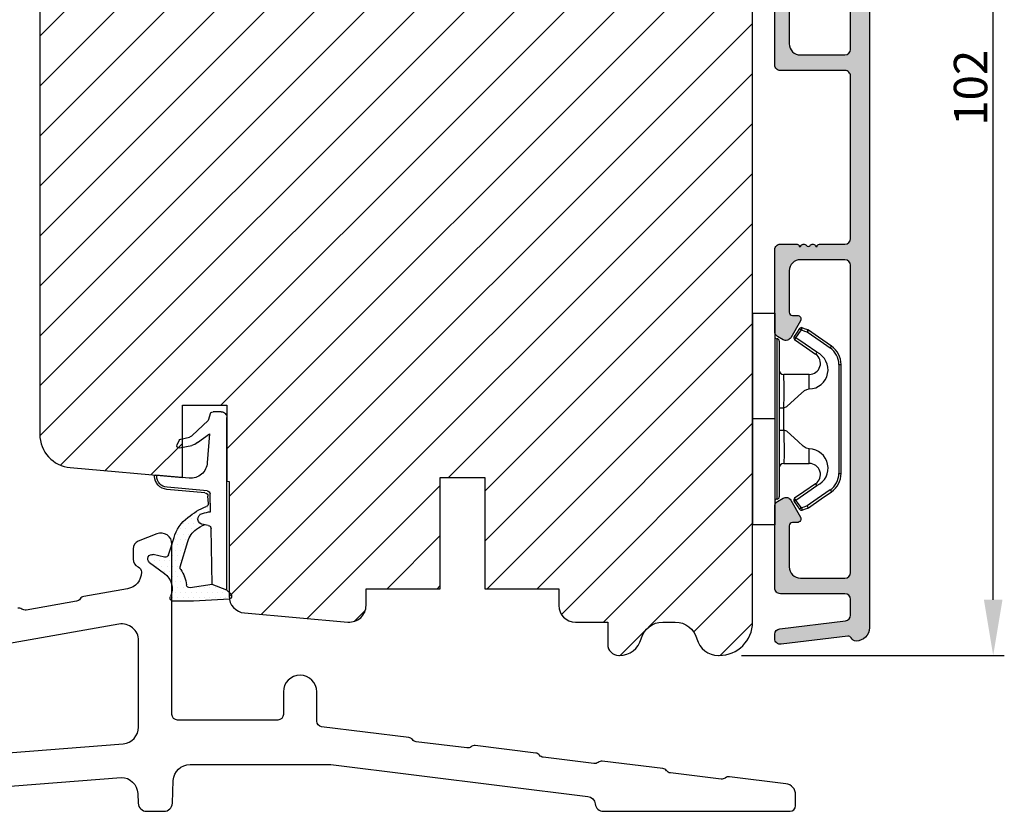
# Model space of a CAD drawing. Units: millimetres. Extents: x 63 to 1453, y -1002 to -144.
# Drawn here: x 542 to 630, y -904 to -832 of the extents above; entities that cross this region are included whole.
import ezdxf

# ---------------------------------------------------------------- set-up
doc = ezdxf.new("R2010")
doc.units = ezdxf.units.MM
doc.layers.get('0').update_dxf_attribs({"lineweight": 0})
doc.layers.get('DEFPOINTS').update_dxf_attribs({"lineweight": 0})
for name, color, linetype, lineweight in [('05 SASH', 40, 'Continuous', 25), ('06 SASH HATCH', 40, 'Continuous', 0), ('09 ALUMINIUM', 55, 'Continuous', 25), ('13 GASKET', 254, 'Continuous', 25), ('14 GASKET HATCH', 254, 'Continuous', 0), ('15 CLIPS', 22, 'Continuous', 25), ('22 GLASKLODS', 22, 'Continuous', 25), ('HATCH_TĘTNINGS.', 253, 'Continuous', 0)]:
    doc.layers.add(name, color=color, linetype=linetype, lineweight=lineweight)
doc.styles.add('M1x1', font='arial.ttf', dxfattribs={"height": 3})
doc.dimstyles.new('M1x1', dxfattribs={"dimscale": 0, "dimtxt": 3, "dimasz": 5, "dimexe": 1, "dimexo": 2, "dimgap": 0.5, "dimtad": 1, "dimdec": 0, "dimdsep": 46, "dimtxsty": 'M1x1', "dimcen": -1, "dimclrd": 256, "dimclre": 256, "dimclrt": 256, "dimazin": 2, "dimtfac": 1, "dimtdec": 0, "dimtmove": 0, "dimatfit": 3, "dimfxl": 1, "dimtolj": 1, "dimarcsym": 0})

# ---------------------------------------------------------------- blocks, each defined once
blk = doc.blocks.new('A$C3DED3EB6')
at = {"layer": '14 GASKET HATCH'}
h = blk.add_hatch(dxfattribs=at)
h.set_pattern_fill('DOTS', color=256, scale=0.3, style=0)
h.set_pattern_definition([(0, (0, 0), (0.238125, 0.47625), [0, -0.47625])])
h.paths.add_polyline_path([(2.948936325798528, 14.16846693998471, 0.1233562354167789), (3.462178012545062, 15.53323871688144, -0.4239225800832188), (3.804242937811296, 15.79579674342085), (5.772369414261966, 15.50384625492632), (7.098141160953276, 16.01004763302973), (7.428843106313593, 16.3086568259786, 0.5597157698746498), (7.335171942488898, 16.81144107244069), (4.09572431857498, 17.00833822118847, 0.0002130593468304109), (4.092672920077348, 17.00833952144649), (2.299931126161084, 17.00833952144649, 0.5464558960854429), (2.027200924058896, 16.58336657692928, -0.3539851446939941), (1.496402880765118, 14.51120763727593), (0.1611845139370871, 13.51792970499309, 0.816254782021822), (0.4935715264653027, 12.80810857551728), (1.49294220499695, 13.04874910257644, -0.4060012705921573), (1.852746290838354, 12.83548836869574), (2.349653054051487, 11.30021085488008, 0.171791316987674), (3.601842131521952, 9.488127066826289, 0.08868838781472055), (5.241247101306628, 8.51436845434437, -0.3365334673739491), (5.434699850606926, 8.207500155993651), (5.397650425405345, 7.562150165756123, -0.3846007092480884), (5.12410285637668, 7.267504095791452), (1.710883924876585, 6.965704004792455, 0.3870274350668444), (0.5984038476602236, 5.793987987916841, 0.4454802709434807), (0.7068353780697407, 5.692253650880559), (0.7981411609533211, 5.699999839959242), (0.7981411609533211, 5.768880636557924, -0.3934789996797767), (1.726894110965418, 6.766339336388683), (5.321575487777864, 7.084184510813998, 0.3786717659810215), (5.594972098131752, 7.372622299806474), (5.641001670823357, 8.9658250684939, -0.04679589384660147), (4.906248048403036, 9.129273275389526, -0.9099370407024293), (4.99993112616113, 10.12041834656685), (5.087619709753547, 10.13652441294097, -0.05794885857717027), (4.363375262902952, 10.54172437595779, -0.1717913169876739), (3.604472791708702, 11.63995697477824), (2.911863623460575, 13.90052560735183, -0.2382014048105942)])
at = {"layer": '13 GASKET'}
for p, q in [((4.092672920077348, 17.00833952144649), (2.299931126161084, 17.00833952144649)), ((7.335171942488898, 16.81144107244069), (4.09572431857498, 17.00833822118847)), ((7.098141160953276, 16.01004763302973), (5.772369414261959, 15.50384625492632)), ((7.098141160953276, 16.01004763302973), (7.428843106313593, 16.3086568259786)), ((7.098141160953276, 16.01004763302973), (7.098141160953332, 0.49999983995923)), ((5.772369414261959, 15.50384625492632), (3.804242937811296, 15.79579674342085)), ((5.772369414261959, 15.50384625492632), (5.676169262962333, 10.48762552533478)), ((0.1611845139370871, 13.51792970499309), (1.496402880765118, 14.51120763727593)), ((2.90608319488382, 13.91939202743762), (3.604472791708702, 11.63995697477824)), ((1.49294220499695, 13.04874910257644), (0.4935715264653027, 12.80810857551728)), ((1.852746290838354, 12.83548836869574), (2.349653054051487, 11.30021085488008)), ((5.430444792264211, 10.19949228523885), (4.99993112616113, 10.12041834656685)), ((4.999931126161073, 10.12041834656685), (4.999931126161073, 10.12041834656685)), ((5.641001670823357, 8.9658250684939), (5.595072217577979, 7.376087693239441)), ((5.435711744976288, 8.2251259630834), (5.397650425405345, 7.562150165756123)), ((5.12410285637668, 7.267504095791452), (1.709278646301016, 6.965562064521436)), ((5.321575487777864, 7.084184510813998), (1.726894110965418, 6.766339336388683)), ((3.717986449939019, 5.947713325071362), (0.7068353780697407, 5.692253650880559)), ((0.7981411609533211, 5.768880636557924), (0.7981411609533211, 5.699999839959219)), ((5.536640084234307, 1.975276746650678), (5.340774354185385, 4.562737022604864)), ((2.6210456879611, 2.957306085288849), (2.821045687961089, 2.557306085288843)), ((2.840148584136273, 3.242663469674568), (3.958461729907981, 3.013095602064567)), ((4.450525210158901, 2.754314901758505), (5.536640084234307, 1.975276746650678)), ((2.953871257453045, 2.452124837481904), (3.735590612231022, 2.267122489519181)), ((5.417032402259679, 0.7626071033726589), (3.986089886915863, 2.121591673585357)), ((5.63547147074172, 0.09538237915907644), (5.417032402259679, 0.7626071033726589)), ((6.598141160953332, -1.600407699697826e-07), (5.854860838614684, -1.600407699697826e-07))]:
    blk.add_line(p, q, dxfattribs=at)
for centre, radius, start, end in [((2.299931126161084, 16.70833952144648), 0.3, 90, 204.6186343457638), ((4.092672920077348, 13.42788299774188), 3.580456523704592, 89.95117039530214, 90), ((7.227790357431161, 16.53131753685241), 0.3, 312.0806368654311, 69.02634671876179), ((0.4817297788131896, 15.8751865579984), 1.7, 306.6458075218945, 24.61863434576373), ((0.4817297788131896, 15.8751865579984), 3, 325.3259894354836, 353.4550527452148), ((3.760222835918228, 15.49904393276975), 0.3, 81.5623147329421, 173.4550527452147), ((3.195656980497063, 13.99779497818335), 0.3, 145.3259894354836, 195.1497759798413), ((0.3999311261611069, 13.19699348835252), 0.4, 126.6458075218946, 283.5386357810528), ((1.563172505225168, 12.75708541795001), 0.3, 15.14977597984291, 103.5386357810528), ((5.534964695796759, 12.16264331308309), 2, 195.1497759798429, 234.1408470553259), ((5.534964695796759, 12.16264331308309), 3.3, 195.1497759798429, 234.1408470553259), ((6.467720210844675, 13.45313043732662), 3.592290761353148, 234.1408470553259, 247.406910967737), ((4.999931126161073, 9.62041834656685), 0.5, 89.99999999999349, 259.2008842112485), ((5.376249336165699, 10.49455643510845), 0.3, 280.4077113124914, 358.6761759562514), ((7.14484191384463, 13.58614905581413), 5.417253148946114, 229.1545069856906, 249.4273463858496), ((6.144910059580923, 12.96426364068054), 4.03006633689945, 252.1000828832487, 262.8170934079719), ((5.135828648806864, 8.233500247043253), 0.3, 358.4004217958814, 69.42734638584962), ((5.097679659380162, 7.566338187990596), 0.3, 275.0530065277401, 359.200120689523), ((5.295152290781346, 7.383018603013142), 0.3, 275.0530065277401, 358.6761759562514), ((1.798141160953321, 5.768880636557924), 1.2, 94.08561677997454, 178.8011247955473), ((1.798141160953321, 5.768880636557924), 1, 94.08561677997454, 180), ((0.6983819571012759, 5.791895708636957), 0.1, 178.8011247955473, 274.849240648168), ((3.844787764465934, 4.453082458725333), 1.5, 4.192235401705569, 94.84924064816796), ((2.799931126161084, 3.046748804388841), 0.1999999999999993, 78.39945201840169, 206.5650511770649), ((3.757374440032095, 2.033522275635988), 1, 46.11995994685694, 78.39945201840169), ((2.999931126161073, 2.646748804388835), 0.1999999999999993, 206.5650511770649, 256.6853040128094), ((3.620440940460924, 1.780562572251796), 0.5, 43.00468837376319, 76.68530401280935), ((5.854860838614684, 0.2999998399592414), 0.3, 223.0046883737632, 270), ((6.598141160953332, 0.49999983995923), 0.5, 270, 0)]:
    blk.add_arc(centre, radius, start, end, dxfattribs=at)
blk = doc.blocks.new('02 v.side')
at = {"layer": 'HATCH_TĘTNINGS.', "xscale": -1, "rotation": 90}
blk.add_blockref('A$C3DED3EB6', (-1.115849404712208, 7.168774692108855), dxfattribs=at)
blk = doc.blocks.new('*D106')
at = {"lineweight": -2, "transparency": 16777216}
for p, q in [((610.8706086799932, -787.5731417806971), (630.2301406797058, -787.5731417806971)), ((629.2301406797058, -884.5731417806976), (629.2301406797058, -792.5731417806971)), ((606.6206083521668, -889.5731417806976), (630.2301406797058, -889.5731417806976))]:
    blk.add_line(p, q, dxfattribs=at)
at = {"transparency": 16777216}
for points in [[(630.0634740130391, -792.5731417806971), (628.3968073463724, -792.5731417806971), (629.2301406797058, -787.5731417806971)], [(628.3968073463724, -884.5731417806976), (630.0634740130391, -884.5731417806976), (629.2301406797058, -889.5731417806976)]]:
    blk.add_solid(points, dxfattribs=at)
at = {"layer": 'DEFPOINTS', "color": 0, "transparency": 16777216}
for p in [(608.8706086799932, -787.5731417806971), (629.2301406797058, -787.5731417806971), (604.6206083521668, -889.5731417806976)]:
    blk.add_point(p, dxfattribs=at)
at = {"transparency": 16777216, "insert": (627.1986406797057, -838.5731417806974), "char_height": 3, "attachment_point": 5, "rotation": 90, "style": 'M1x1'}
blk.add_mtext('\\A1;102', dxfattribs=at)
blk = doc.blocks.new('b')
at = {"layer": '15 CLIPS'}
for p, q in [((1725.674588023891, -2993.348521290714), (1725.674588023891, -2991.348520962888)), ((1744.674581825008, -2991.348520962888), (1725.674588023891, -2991.348520962888)), ((1735.174555122127, -2993.348521290714), (1735.174555122127, -2991.348520962888)), ((1744.674581825008, -2991.348520962888), (1744.674581825008, -2993.348521290714)), ((1735.174555122127, -2993.348521290714), (1725.674588023891, -2993.348521290714)), ((1727.974552451839, -2993.548520950967), (1735.174555122127, -2993.548520950967)), ((1744.674581825008, -2993.348521290714), (1735.174555122127, -2993.348521290714)), ((1735.174555122127, -2993.548520950967), (1742.374557792415, -2993.548520950967)), ((1735.174555122127, -2993.748520611221), (1728.174585639705, -2993.748520611221)), ((1731.17460662054, -2994.148519931728), (1731.174606620541, -2996.448521612579)), ((1734.163004695644, -2993.748520611221), (1734.163004695644, -2994.148519931728)), ((1734.163004695644, -2994.148519931728), (1736.18610554861, -2994.148519931728)), ((1742.174584209194, -2993.748520611221), (1735.174555122127, -2993.748520611221)), ((1736.18610554861, -2993.748520611221), (1736.18610554861, -2994.148519931728)), ((1739.174563228359, -2996.448521612579), (1739.174563228359, -2994.148519931728)), ((1727.766651450863, -2995.082509814197), (1727.880615531673, -2995.246847270423)), ((1742.468554317226, -2995.246847270423), (1742.582518398037, -2995.082509814197)), ((1731.174606620541, -2996.448521612579), (1732.480663596859, -2996.448521612579)), ((1737.868506252041, -2996.448521612579), (1739.174563228359, -2996.448521612579)), ((1740.071791946163, -2999.09851804226), (1730.277377902737, -2999.09851804226)), ((1730.277377902737, -2999.09851804226), (1730.277377902737, -2999.298521427804)), ((1730.277377902737, -2999.298521427804), (1740.071791946163, -2999.298521427804)), ((1740.071791946163, -2999.09851804226), (1740.071791946163, -2999.298521427804))]:
    blk.add_line(p, q, dxfattribs=at)
at = {"layer": '15 CLIPS', "flags": 128}
for points in [[(1734.163004695644, -2994.148519931728), (1734.162945090999, -2994.148519931728), (1733.507472812404, -2994.16228487938), (1732.580262958278, -2994.179275928432), (1731.830198108425, -2994.182345567638), (1731.342989742031, -2994.169161765271), (1731.17460662054, -2994.148519931728), (1731.17460662054, -2994.148519931728)], [(1732.480663596859, -2996.448521612579), (1732.546288310757, -2996.165019570285), (1732.720691501369, -2995.881521253282), (1733.133155643215, -2995.436021237069), (1734.063703357448, -2994.42352086156), (1734.163004695644, -2994.148519931728)], [(1736.18610554861, -2994.148519931728), (1736.285466491451, -2994.42352086156), (1737.216014205684, -2995.436021237069), (1737.714309036007, -2996.003021596366), (1737.827200233211, -2996.225771604472), (1737.868506252041, -2996.448521612579)], [(1727.766651450863, -2995.082509814197), (1727.371353446712, -2995.356672553712), (1727.060813247432, -2995.57208373993)], [(1727.174836932888, -2995.736417470866), (1727.570075332393, -2995.462258456641), (1727.880615531673, -2995.246847270423)], [(1727.880615531673, -2995.246847270423), (1728.613097011318, -2996.302791981393), (1729.188579856625, -2997.132462559634)], [(1729.35290986227, -2997.018472401792), (1728.620428382626, -2995.962527690822), (1728.044945537319, -2995.13285711258)], [(1742.30422431158, -2995.13285711258), (1741.571742831936, -2996.18880182355), (1740.996259986629, -2997.018472401792)], [(1741.160589992275, -2997.132462559634), (1741.89307147192, -2996.076517848664), (1742.468554317226, -2995.246847270423)], [(1742.468554317226, -2995.246847270423), (1742.400783836116, -2995.199860183889), (1742.34141760992, -2995.158647297317), (1742.313045799007, -2995.138988940412), (1742.30422431158, -2995.13285711258)], [(1742.468554317226, -2995.246847270423), (1742.863792716732, -2995.521006284648), (1743.174332916012, -2995.736417470866)], [(1743.288356601467, -2995.57208373993), (1742.893058597316, -2995.297921000415), (1742.582518398037, -2995.082509814197)], [(1727.174836932888, -2995.736417470866), (1727.09723168539, -2995.764271466428), (1727.029163181057, -2995.788701920205), (1726.996678649654, -2995.800354628259), (1726.986605464687, -2995.80399051159)], [(1726.986605464687, -2995.80399051159), (1727.089661895504, -2996.09119176715), (1727.170664607754, -2996.316847501689)], [(1727.174836932888, -2995.736417470866), (1727.12780886816, -2995.66868424266), (1727.08662205862, -2995.609265862399), (1727.066952525844, -2995.580927579099), (1727.060813247432, -2995.57208373993)], [(1727.358896075954, -2996.249274460965), (1727.281350433102, -2996.277124731237), (1727.213281928768, -2996.301558910304), (1727.180797397365, -2996.313211618358), (1727.170664607754, -2996.316847501689)], [(1727.170664607754, -2996.316847501689), (1727.182585536709, -2996.343624888354), (1727.194566070309, -2996.363264618808)], [(1727.358896075954, -2996.249274460965), (1727.255839645138, -2995.962073205405), (1727.174836932888, -2995.736417470866)], [(1727.358896075954, -2996.249274460965), (1727.29118519949, -2996.29625782221), (1727.231759368648, -2996.337470708781), (1727.20344716238, -2996.357129065686), (1727.194566070309, -2996.363264618808)], [(1727.194566070309, -2996.363264618808), (1728.000659286251, -2997.525354026252), (1728.634018241634, -2998.438426403695)], [(1728.79834824728, -2998.324436245853), (1727.992255031338, -2997.162343113118), (1727.358896075954, -2996.249274460965)], [(1742.990214168301, -2996.249274460965), (1742.184180557003, -2997.411363868409), (1741.55082160162, -2998.324436245853)], [(1741.715151607265, -2998.438426403695), (1742.521244823208, -2997.276333270961), (1743.154544173946, -2996.363264618808)], [(1743.174332916012, -2995.736417470866), (1743.07121688055, -2996.023618726426), (1742.990214168301, -2996.249274460965)], [(1742.990214168301, -2996.249274460965), (1743.067819415798, -2996.277124731237), (1743.135887920132, -2996.301558910304), (1743.168372451534, -2996.313211618358), (1743.178445636501, -2996.316847501689)], [(1743.154544173946, -2996.363264618808), (1743.16944533514, -2996.338029502326), (1743.178445636501, -2996.316847501689)], [(1743.174332916012, -2995.736417470866), (1743.221301376095, -2995.66868424266), (1743.262547790279, -2995.609265862399), (1743.282217323055, -2995.580927579099), (1743.288356601467, -2995.57208373993)], [(1743.174332916012, -2995.736417470866), (1743.251938163509, -2995.764271466428), (1743.320006667843, -2995.788701920205), (1743.352431594601, -2995.800354628259), (1743.362564384212, -2995.80399051159)], [(1743.178445636501, -2996.316847501689), (1743.281561671963, -2996.029646246129), (1743.362564384212, -2995.80399051159)], [(1741.160589992275, -2997.132462559634), (1741.100091277828, -2997.090504615003), (1741.070646583309, -2997.070086298877), (1741.044360934963, -2997.051858453447), (1741.023022472134, -2997.0370541498), (1741.007823287716, -2997.026478050643), (1740.996259986629, -2997.018472401792)], [(1728.79834824728, -2998.324436245853), (1728.737849532833, -2998.366394190484), (1728.708404838314, -2998.38681250661), (1728.682119189968, -2998.40504035204), (1728.660780727138, -2998.419844655687), (1728.645581542721, -2998.430424480134), (1728.634018241634, -2998.438426403695)], [(1741.55082160162, -2998.324436245853), (1741.611320316067, -2998.366394190484), (1741.640705405941, -2998.38681250661), (1741.666991054287, -2998.40504035204), (1741.688329517116, -2998.419844655687), (1741.703588306179, -2998.430424480134), (1741.715151607265, -2998.438426403695)]]:
    blk.add_lwpolyline(points, dxfattribs=at)
at = {"layer": '15 CLIPS'}
for centre, radius, start, end in [((1727.774636185113, -2993.548437566613), 0.1999162841157195, 359.9761021382934, 90.01642684253714), ((1728.174576810269, -2993.54849625146), 0.2000243599548527, 180.0070750257789, 270.0025291391612), ((1742.174635172008, -2993.548597982469), 0.1999226352472523, 269.9853945792363, 0.02207643996827224), ((1742.574575791252, -2993.548539289814), 0.2000179996771818, 89.99564905503033, 179.9947467802374), ((1730.774564261904, -2994.148562970589), 0.4000423609518949, 0.00616421004845298, 89.99490299886635), ((1737.680334388485, -2967.45209613877), 26.73820792721736, 266.7964333864821, 273.2035666135169), ((1739.574605586995, -2994.148562970589), 0.4000423609518493, 90.00509700110108, 179.9938357899516), ((1727.880630221271, -2995.246800788785), 0.1999567064013017, 34.73919008847473, 124.7514281364961), ((1676.562550596112, -2921.09047172018), 90.18154924084618, 304.6842024126541, 304.8112670635605), ((1742.468538288677, -2995.246793387749), 0.1999513887642524, 55.24704775660296, 145.2623340184867), ((1727.174750147956, -2995.736368626348), 0.1999278399978054, 124.7425637718728, 199.7691616424899), ((1664.023393728765, -3110.264531111615), 138.6911586203074, 55.21095446086177, 55.29357606292435), ((1743.174243999605, -2995.736424848969), 0.2000742012953344, 340.2630085310463, 55.22526605446303), ((1730.754160519657, -2996.403199831268), 1.727097837253968, 204.9765625124734, 358.4962954301532), ((1658.801640952174, -2895.486098169375), 123.6377958477756, 304.7013941919377, 304.7940752842768), ((1730.174595361691, -2996.448511475086), 1.000011258901074, 214.7470536339564, 359.9994191709981), ((1739.595647749099, -2996.400126858901), 1.727819378015159, 181.6050160398656, 334.9221260175089), ((1740.174581654563, -2996.448488566535), 1.000018426750359, 180.0018933639298, 325.2516338311219), ((1730.277309678993, -2997.298643450656), 1.999877978312006, 214.7450829768983, 270.0019545855268), ((1730.278204597931, -2997.296914661576), 1.801603570355001, 214.7737449584011, 269.9737088957686), ((1740.07085594517, -2997.296705812178), 1.801812473197853, 270.0297638681862, 325.2227822776543), ((1740.071725188212, -2997.298385544884), 2.000135884033944, 270.0019123444893, 325.2510500930991)]:
    blk.add_arc(centre, radius, start, end, dxfattribs=at)
blk = doc.blocks.new('BR18 gfb')
at = {"color": 7, "linetype": 'Continuous', "lineweight": 25}
blk.add_lwpolyline([(922.7551864883654, -625.6870870633938), (961.4812553721453, -622.6435342145523, -0.4014906669060399), (962.979827704518, -624.0781051335043), (963.0189619013782, -624.9744256033182, 0.4014906669060179), (963.7682480675647, -625.6917110627942), (965.3323104541822, -625.6917110627942, 0.4014906669060675), (966.0815966203687, -624.9744256033182), (966.1710205020987, -622.9262819817459, -0.4014906669060399), (967.6695928344715, -621.4917110627939), (980.3273244497783, -621.4917110627939), (1003.400129700183, -624.35627918105, -0.3488048192743545), (1004.054503476751, -625.0211999287876, 0.3834439257316572), (1004.800279260873, -625.6917110627942), (1021.550279260874, -625.6917110627942, 0.4142135623730909), (1022.050279260874, -625.1917110627937), (1022.050279260874, -624.2061191956027, 0.378815558652101), (1021.17214638114, -623.2135826508029), (1016.102056087255, -622.5910717407687, 0.1991173144393397), (1015.733289600611, -622.6933533112033), (1015.725369633436, -622.6995521942599, -0.1985117664922359), (1015.356603146791, -622.8018337646945), (1010.804998756647, -622.2428614059909, -0.1990010566084695), (1010.471928001642, -622.0545107285006), (1010.465740294456, -622.0465237061007, 0.1986994280387876), (1010.132669539452, -621.858053819321), (1004.687774063349, -621.1895281235202, 0.1985117664921975), (1004.319007576704, -621.2918096939547), (1004.311087609529, -621.2980085770114, -0.1991165805246139), (1003.942324848175, -621.400290147446), (999.3907167327403, -620.8414369980319, -0.1986994280386949), (999.0576459777354, -620.6529671112521), (999.0514582705497, -620.6450992981418, 0.1992416423021129), (998.7183875155448, -620.456629411362), (993.273492039442, -619.7881037155612, 0.1991165805248195), (992.9047292780873, -619.8903852859958), (992.896809310913, -619.8964649597629, -0.1991121113450825), (992.528042824268, -619.9987465301974), (987.9764384341239, -619.4398933807834, -0.1992416423020425), (987.643367679119, -619.2514234940036), (987.6371799719333, -619.2435556808932, 0.1986946337798665), (987.3041092169284, -619.0550857941134), (979.4893472923535, -618.095596891078, -0.378867665900717), (979.0502792608737, -617.5993234833559), (979.0502792608735, -614.9617110627942, 0.9999999999999999), (976.0502792608735, -614.9617110627942), (976.0502792608735, -616.9917110627939, -0.4142135623730909), (975.5502792608735, -617.4917110627939), (966.5502792608735, -617.4917110627939, -0.4142135623730992), (966.0502792608735, -616.9917110627939), (966.0502792608735, -601.6917110627942, 0.5305905705978073), (964.6789114253232, -600.7632252359131), (963.0217533842107, -601.4260411638202, 0.3066851700378533), (962.5502792608735, -602.1224055339808), (962.5502792608735, -603.0460671390551, 0.2982166266986647), (963.0002792608735, -603.7334534932984, -0.2982166266985879), (963.3002792608735, -604.1917110627942), (963.3002792608735, -604.2208163804967, -0.3639702342662167), (962.0607515273738, -605.6980280100152), (958.1232237144549, -606.3923204007228, 0.1989123673795934), (957.800471781144, -606.5979360590532), (957.7947070475346, -606.606168951867, -0.1989123673795839), (957.4719551142238, -606.8117846101973), (952.9558370767903, -607.6080980682609, -0.1989123673796086), (952.5822247697814, -607.5252702138996), (952.5739918769676, -607.5195054802898, 0.1989123673795801), (952.2003795699587, -607.4366776259285)], format="xyb", dxfattribs=at)
blk.add_lwpolyline([(907.0502792608735, -621.6917110627942, 0.4142135623730992), (908.0502792608735, -622.6917110627942), (922.5196275237507, -622.6917110627942, 0.01963747777136598), (922.6373161673424, -622.6870870633938), (961.6679679044652, -619.6153081532048, 0.3913924554631238), (963.0502792608737, -618.1199321526051), (963.0502792608733, -610.3574577969885, 0.4663076581549861), (961.289806994373, -608.88024616747), (907.8766310832065, -618.2984302059363, 0.3639702342661775), (907.0502792608735, -619.2832379589481)], format="xyb", close=True, dxfattribs=at)

msp = doc.modelspace()

# ---------------------------------------------------------------- hatches: boundary and pattern name
at = {"layer": '06 SASH HATCH'}
h = msp.add_hatch(dxfattribs=at)
h.set_pattern_fill('ANSI31', color=256, style=0)
h.set_pattern_definition([(45, (-3100.829550272325, -87.03782266180042), (-2.245064030267288, 2.245064030267288), [])])
h.paths.add_polyline_path([(607.6206083521674, -886.5731417806976), (607.6206083521656, -811.2362512331486, 0.3788661086958588), (605.864347038977, -809.2511589298658), (559.6206083521674, -803.5731417806976), (557.1206083521674, -803.5731417806976, -0.4142135623731011), (555.6206083521674, -802.0731417806967), (555.6206083521674, -788.5731417806976, 0.4931454260310228), (554.361789307065, -787.6072159544085), (551.8467573720254, -788.281116730341, 0.112583550985985), (551.6293183847074, -788.9117285440718, -0.310809103411633), (550.889889483532, -789.7711228712317, 0.2926117034269699), (546.5096294282403, -794.5312527146964), (545.7440428294731, -798.8731100736343, -0.2835093783468887), (545.0463595016963, -799.6573551908771, 0.3312708873008703), (543.6206083521674, -801.5731417806976), (543.6206083521674, -869.7042933655132, 0.3888787318528211), (546.359141123924, -872.6928774597884), (556.4206083521667, -873.5731417806976), (556.4206083521667, -867.0731417806976), (560.4206083521667, -867.0731417806976), (560.4206083521667, -873.923096434801), (560.6206083521674, -873.9405941675061), (560.6206083521674, -884.2594972099062, 0.3888787318531787), (561.9898747380457, -885.7537892570438), (571.289874738045, -886.5674338278352, 0.4400105308916003), (572.9206083521667, -885.0731417806976), (572.9206083521667, -883.5731417806976), (579.5706083521663, -883.5731417806976), (579.5706083521663, -873.5731417806976), (583.5706083521663, -873.5731417806976), (583.5706083521663, -883.5731417806976), (590.220608352166, -883.5731417806976), (590.220608352166, -885.0731417806976, 0.4142135623731822), (591.720608352166, -886.5731417806976), (594.6206083521674, -886.5731417806976), (594.6206083521674, -888.5731417806976, 0.4142135623733338), (595.6206083521674, -889.5731417806976), (595.6841166790628, -889.5731417806976, 0.3419987131200519), (597.6206083521674, -888.0731417806976, -0.3419987131194209), (599.5571000252703, -886.5731417806976), (600.6841166790646, -886.5731417806976, -0.3419987131196682), (602.6206083521674, -888.0731417806976, 0.3419987131194674), (604.5571000252703, -889.5731417806976), (604.6206083521711, -889.5731417806976, 0.4142135623727735)])
h.paths.add_polyline_path([(546.5096294282403, -794.5312527146964, -0.2926117034269699), (550.889889483532, -789.7711228712317, 0.310809103411633), (551.6293183847074, -788.9117285440718, -0.112583550985985), (551.8467573720254, -788.281116730341), (545.8441512168583, -789.8895102020999, 0.3394542588633385), (543.6206083521674, -792.7872876809663), (543.6206083521674, -801.5731417806976, -0.3312708873008703), (545.0463595016963, -799.6573551908771, 0.2835093783468887), (545.7440428294731, -798.8731100736343)], flags=16)
at = {"layer": '09 ALUMINIUM'}
h = msp.add_hatch(color=256, dxfattribs=at)
edge = h.paths.add_edge_path()
edge.add_arc((617.3706086799932, -803.8231417806971), 0.7499999999997913, 179.9999999999841, 270.0000000000348)
edge.add_arc((617.3706086799932, -805.3231417806971), 0.7499999999998883, -8.58335624798201e-12, 90.00000000000853, ccw=False)
edge.add_line((618.1206086799932, -805.3231417806971), (618.1206086799932, -887.0731417806971))
edge.add_arc((616.9206086799966, -887.073141780699), 1.199999999996569, -89.81186655265162, 8.742517820792273e-11, ccw=False)
edge.add_arc((616.922907159528, -887.7731380071075), 0.5000000000006718, 206.6528307078309, 270.18813344746195, ccw=False)
edge.add_arc((616.207914366202, -888.1320047031033), 0.3000000000013091, 26.6528307078974, 96.9999999997918)
edge.add_line((616.1713535631814, -887.8342408576093), (610.1815433516961, -888.5696970743181))
edge.add_arc((610.1206086799932, -888.0734239984974), 0.5000000000000501, 180, 277.00000000002575, ccw=False)
edge.add_line((609.6206086799932, -888.0734239984974), (609.6206086799932, -887.6704200683141))
edge.add_arc((610.1206086799928, -887.6704200683137), 0.4999999999995863, 96.9999999999336, 180.0000000000418, ccw=False)
edge.add_line((610.0596740082908, -887.1741469924934), (615.9815433516958, -886.447032865439))
edge.add_arc((615.9206086799925, -885.9507597896175), 0.5000000000006971, 277.0000000000504, 359.9999999999804)
edge.add_line((616.4206086799934, -885.9507597896179), (616.4206086799934, -884.523141780697))
edge.add_arc((615.9206086799934, -884.523141780697), 0.4999999999999902, 359.9999999999989, 450)
edge.add_line((615.9206086799934, -884.023141780697), (610.1206086799932, -884.023141780697))
edge.add_arc((610.1206086799932, -883.523141780697), 0.4999999999997962, 179.9999999999804, 270.00000000002336, ccw=False)
edge.add_line((609.6206086799932, -883.523141780697), (609.6206086799932, -876.1618169152914))
edge.add_arc((610.1206086799923, -876.161816915291), 0.4999999999992383, 119.9999999999331, 180.0000000000298, ccw=False)
edge.add_line((609.8706086799932, -875.7288042133994), (610.3706086799932, -875.4401290788048))
edge.add_arc((610.6206086799937, -875.8731417806955), 0.49999999999892, 29.999999999940485, 120.0000000001422, ccw=False)
edge.add_line((611.0536213818853, -875.6231417806964), (611.9271041376157, -877.1360582931563))
edge.add_arc((611.6458863549672, -877.29841945567), 0.3247223250264119, -90.0000000000802, 30.000000000093394, ccw=False)
edge.add_line((611.6458863549667, -877.6231417806964), (611.2206086799931, -877.6231417806964))
edge.add_arc((611.220608679994, -877.923141780697), 0.3000000000004523, 90.00000000013851, 180.0000000000326)
edge.add_line((610.9206086799934, -877.923141780697), (610.9206086799934, -881.6231417806973))
edge.add_arc((611.9206086799929, -881.6231417806978), 0.9999999999996894, 179.9999999999822, 270)
edge.add_line((611.9206086799934, -882.6231417806973), (615.9206086799934, -882.6231417806973))
edge.add_arc((615.9206086799929, -882.1231417806969), 0.5000000000002529, 270.000000000029, 359.9999999999153)
edge.add_line((616.4206086799934, -882.1231417806978), (616.4206086799934, -854.523141780697))
edge.add_arc((615.9206086799934, -854.523141780697), 0.4999999999999902, 359.9999999999989, 450)
edge.add_line((615.9206086799934, -854.023141780697), (611.9206086799934, -854.023141780697))
edge.add_arc((611.9206086799938, -855.0231417806974), 1.000000000000369, 90.00000000002112, 180.0000000000033)
edge.add_line((610.9206086799934, -855.0231417806974), (610.9206086799934, -858.7231417806968))
edge.add_arc((611.220608679994, -858.7231417806963), 0.3000000000004238, 180.0000000000462, 269.9999999999132)
edge.add_line((611.2206086799931, -859.023141780697), (611.6458863549667, -859.023141780697))
edge.add_arc((611.6458863549663, -859.3478641057238), 0.3247223250270166, -29.99999999999301, 89.99999999994651, ccw=False)
edge.add_line((611.9271041376157, -859.5102252682375), (611.0536213818853, -861.023141780697))
edge.add_arc((610.6206086799937, -860.7731417806979), 0.4999999999990719, 239.9999999999408, 330.0000000000521, ccw=False)
edge.add_line((610.3706086799937, -861.206154482589), (609.8706086799932, -860.917479347994))
edge.add_arc((610.1206086799923, -860.4844666461024), 0.4999999999992382, 179.9999999999674, 240.00000000005042, ccw=False)
edge.add_line((609.6206086799932, -860.484466646102), (609.6206086799932, -853.1231417806973))
edge.add_arc((610.1206086799932, -853.1231417806969), 0.4999999999997962, 89.99999999994787, 180.0000000000234, ccw=False)
edge.add_line((610.1206086799932, -852.6231417806973), (611.6229071595274, -852.6231417806973))
edge.add_arc((611.622907159531, -852.8231417806894), 0.1999999999923856, -2.133276666427264e-09, 90.00000000108707, ccw=False)
edge.add_line((611.8229071595235, -852.8231417806971), (611.940064447055, -852.8231417806967))
edge.add_arc((612.2229071595282, -852.9231417806957), 0.2999999999984479, 36.86989764568767, 160.5287793656083, ccw=False)
edge.add_arc((612.6229071595274, -852.6231417806969), 0.2000000000000876, 216.8698976458826, 270)
edge.add_arc((612.6229071595296, -852.6231417807005), 0.1999999999966087, 269.99999999941, 323.1301023545728)
edge.add_arc((613.0229071595265, -852.9231417806966), 0.2999999999988688, 19.471220634534973, 143.1301023541497, ccw=False)
edge.add_line((613.3057498720002, -852.8231417806967), (613.4229071595316, -852.8231417806971))
edge.add_arc((613.6229071595237, -852.8231417806894), 0.1999999999921582, 89.99999999895778, 180.0000000021944, ccw=False)
edge.add_line((613.6229071595274, -852.6231417806973), (615.9229071595275, -852.6231417806973))
edge.add_arc((615.9229071595275, -852.1231417806973), 0.4999999999998933, 269.9999999999878, 359.9999999975117)
edge.add_line((616.4229071595275, -852.1231417807192), (616.4206086799934, -837.5231417807188))
edge.add_arc((615.9206086799934, -837.523141780697), 0.4999999999998932, 359.9999999974865, 450)
edge.add_line((615.9206086799934, -837.023141780697), (610.1206086799932, -837.023141780697))
edge.add_arc((610.1206086799932, -836.523141780697), 0.4999999999998246, 179.9999999999804, 270.0000000000201, ccw=False)
edge.add_line((609.6206086799932, -836.523141780697), (609.6206086799932, -829.1618169152914))
edge.add_arc((610.1206086799923, -829.161816915291), 0.4999999999992383, 119.9999999999331, 180.0000000000298, ccw=False)
edge.add_line((609.8706086799932, -828.7288042133994), (610.3706086799932, -828.4401290788053))
edge.add_arc((610.6206086799932, -828.8731417806969), 0.4999999999995666, 29.999999999976524, 120.00000000004209, ccw=False)
edge.add_line((611.0536213818853, -828.6231417806973), (611.9271041376153, -830.1360582931572))
edge.add_arc((611.6458863549663, -830.2984194556705), 0.3247223250266885, -89.9999999999198, 30.00000000000881, ccw=False)
edge.add_line((611.6458863549667, -830.6231417806973), (611.2206086799936, -830.6231417806978))
edge.add_arc((611.2206086799918, -830.9231417806961), 0.2999999999981803, 89.99999999961771, 180.0000000002063)
edge.add_line((610.9206086799934, -830.923141780697), (610.9206086799934, -834.6231417806973))
edge.add_arc((611.9206086799929, -834.6231417806978), 0.9999999999996894, 179.9999999999822, 270)
edge.add_line((611.9206086799934, -835.6231417806973), (615.9206086799934, -835.6231417806973))
edge.add_arc((615.9206086799929, -835.1231417806964), 0.5000000000006979, 270.0000000000279, 359.9999999999153)
edge.add_line((616.4206086799938, -835.1231417806973), (616.4206086799934, -807.523141780697))
edge.add_arc((615.9206086799934, -807.523141780697), 0.4999999999999902, 359.9999999999989, 450)
edge.add_line((615.9206086799934, -807.023141780697), (611.9206086799934, -807.023141780697))
edge.add_arc((611.9206086799929, -808.0231417806965), 0.9999999999996894, 89.99999999998218, 180.0000000000196)
edge.add_line((610.9206086799934, -808.023141780697), (610.9206086799934, -811.7231417806977))
edge.add_arc((611.220608679994, -811.7231417806972), 0.3000000000004523, 180.0000000000516, 269.9999999999132)
edge.add_line((611.2206086799931, -812.0231417806979), (611.6458863549667, -812.0231417806979))
edge.add_arc((611.6458863549672, -812.3478641057243), 0.3247223250264447, -30.000000000090722, 90.00000000007492, ccw=False)
edge.add_line((611.9271041376157, -812.510225268238), (611.0536213818853, -814.0231417806979))
edge.add_arc((610.6206086799928, -813.7731417806979), 0.5000000000001583, 240.00000000006412, 329.9999999999988, ccw=False)
edge.add_line((610.3706086799932, -814.2061544825904), (609.8706086799932, -813.9174793479949))
edge.add_arc((610.1206086799923, -813.4844666461033), 0.4999999999992382, 179.9999999999674, 240.00000000005042, ccw=False)
edge.add_line((609.6206086799932, -813.4844666461029), (609.6206086799932, -806.1231417806973))
edge.add_arc((610.1206086799932, -806.1231417806969), 0.4999999999997962, 89.99999999994787, 180.0000000000234, ccw=False)
edge.add_line((610.1206086799932, -805.6231417806973), (614.7217698758157, -805.6231417806964))
edge.add_arc((614.7217698758157, -805.1231417806964), 0.5000000000001363, 269.9999999999972, 386.1151184689106)
edge.add_arc((617.3706086799859, -803.8246222431155), 2.449999999992614, 179.999999999988, 206.1151184689936, ccw=False)
edge.add_line((614.9206086799934, -803.8246222431151), (614.9206086799934, -802.3231417806971))
edge.add_arc((617.3706086799923, -802.3231417806962), 2.449999999999076, 115.7192795021611, 180.0000000000173, ccw=False)
edge.add_arc((616.2206086799908, -799.9356745034327), 0.2000000000024733, 295.7192795026883, 359.9999999997557)
edge.add_line((616.4206086799934, -799.9356745034336), (616.4206086799934, -795.618358619329))
edge.add_arc((615.9206086799929, -795.618358619329), 0.5000000000003356, 2.493554870267397e-11, 73.99999999997019)
edge.add_line((616.0584273579018, -795.1377277713598), (609.3449713241764, -793.2126752311945))
edge.add_arc((609.6206086799937, -792.2514135352556), 1.000000000000582, 180.0000000000195, 253.9999999999868, ccw=False)
edge.add_line((608.6206086799932, -792.251413535256), (608.6206086799932, -792.0363544959371))
edge.add_arc((608.8706086799932, -792.0363544959371), 0.2499999999999104, 74.00000000000591, 180.0000000000313, ccw=False)
edge.add_line((608.9395180189474, -791.7960390719525), (609.7112488982732, -792.0173293406467))
edge.add_arc((609.6506086799939, -792.2288069137528), 0.2199999999993803, 9.5830019773054, 74.00000000011192, ccw=False)
edge.add_arc((610.0844686864441, -792.155557375854), 0.2199999999998993, 189.5830019775492, 318.4169980226743)
edge.add_arc((610.413586497685, -792.4475872824116), 0.2200000000001164, 9.583001977266008, 138.4169980224966, ccw=False)
edge.add_arc((610.8474465041356, -792.3743377445137), 0.2199999999996795, 189.5830019774552, 318.416998022485)
edge.add_arc((611.1765643153774, -792.6663676510746), 0.2200000000033604, 92.5923940448082, 138.4169980223057, ccw=False)
edge.add_arc((611.4663931017374, -792.4580936720915), 0.2999999999995704, 177.8029573925734, 216.3488446925558)
edge.add_line((611.2247661123981, -792.6359036774977), (611.5211567493977, -793.038670535994))
edge.add_arc((611.7627837387374, -792.8608605305874), 0.3000000000000371, 216.3488446925469, 306.3057595333627)
edge.add_line((611.9404119957351, -793.1026211607902), (612.1839293630308, -792.9237021802057))
edge.add_arc((612.3734021395192, -792.8118984818323), 0.220000000000397, 210.5439156460791, 318.4169980226643)
edge.add_arc((612.70251995076, -793.1039283883899), 0.2199999999996918, 9.58300197734411, 138.4169980226282, ccw=False)
edge.add_arc((613.1363799572107, -793.030678850492), 0.2199999999999655, 189.5830019772696, 318.416998022775)
edge.add_arc((613.4654977684515, -793.3227087570501), 0.2200000000003045, 9.583001977572508, 138.4169980224449, ccw=False)
edge.add_arc((613.8993577749027, -793.2494592191513), 0.2200000000000178, 189.5830019772981, 318.4169980227529)
edge.add_arc((614.2284755861449, -793.5414891257149), 0.2200000000047886, 74.00000000071788, 138.4169980216622, ccw=False)
edge.add_line((614.2891158044229, -793.3300115526029), (615.782790002085, -793.7583157366096))
edge.add_arc((615.9206086799934, -793.2776848886404), 0.4999999999999242, 254.0000000000005, 360.000000000013)
edge.add_line((616.4206086799934, -793.2776848886404), (616.4206086799934, -791.4051459040891))
edge.add_arc((615.9206086799929, -791.4051459040891), 0.5000000000002902, 2.101710533511092e-11, 73.99999999996838)
edge.add_line((616.0584273579018, -790.9245150561198), (614.9308131855557, -790.6011768952837))
edge.add_arc((614.9914534038355, -790.3896993221772), 0.2200000000003124, 189.5830019774506, 253.99999999995902, ccw=False)
edge.add_arc((614.5575933973839, -790.4629488600756), 0.2200000000002744, 9.583001977323946, 138.4169980227983)
edge.add_arc((614.2284755861435, -790.1709189535175), 0.2200000000001002, 189.5830019775725, 318.4169980224061, ccw=False)
edge.add_arc((613.7946155796919, -790.2441684914168), 0.2200000000004058, 9.583001977421091, 138.4169980223189)
edge.add_arc((613.4654977684538, -789.9521385848614), 0.2199999999961265, 291.8662980854626, 318.4169980229399, ccw=False)
edge.add_line((613.5474349987946, -790.1563107922805), (613.4470684425667, -790.0602632323214))
edge.add_arc((613.3088228827348, -790.2049271270923), 0.2000986688197212, 46.29963995588339, 105.9187602031742)
edge.add_arc((613.4654977684261, -789.9521385848618), 0.219999999974234, 189.5830019774942, 195.925000826048, ccw=False)
edge.add_arc((613.0316377620004, -790.025388122757), 0.2200000000000288, 9.58300197753152, 138.4169980224185)
edge.add_arc((612.70251995076, -789.7333582161989), 0.2200000000000036, 189.5830019772951, 318.4169980227585, ccw=False)
edge.add_arc((612.2686599443089, -789.8066077540977), 0.2200000000000027, 9.583001977517323, 138.4169980224296)
edge.add_arc((611.9395421330712, -789.5145778475405), 0.2199999999972937, 304.2397459604492, 318.4169980224244, ccw=False)
edge.add_arc((612.1553020812801, -789.8741641293948), 0.2001046661320389, 117.3636548977446, 124.5657746795405)
edge.add_arc((611.9395421330685, -789.5145778475392), 0.2200000000002779, 189.5830019774214, 297.6896836150989, ccw=False)
edge.add_arc((611.5056821266173, -789.5878273854385), 0.2199999999999979, 9.583001977514677, 138.4169980224296)
edge.add_arc((611.1765643153774, -789.2957974788817), 0.2199999999987347, 289.33455534741745, 318.41699802290134, ccw=False)
edge.add_line((611.2494026948928, -789.5033897968249), (611.1400403724317, -789.3987335784725))
edge.add_arc((611.0017897377322, -789.543398845093), 0.2001031667946173, 46.29886080641712, 101.2812568239789)
edge.add_arc((611.1765643152187, -789.2957974789185), 0.2199999998375701, 189.583001974425, 193.5017333030029, ccw=False)
edge.add_arc((610.7427043089262, -789.3690470167778), 0.2199999999996614, 9.583001977217892, 138.4169980228193)
edge.add_arc((610.413586497685, -789.077017110221), 0.2199999999999584, 189.5830019772659, 318.4169980227831, ccw=False)
edge.add_arc((609.9797264912338, -789.150266648119), 0.2200000000000321, 9.583001977305829, 138.4169980227418)
edge.add_arc((609.650608679957, -788.858236741519), 0.2200000000550913, 313.4360588550829, 318.4169980205605, ccw=False)
edge.add_arc((609.8482773941889, -789.2126335607879), 0.2001016674622814, 103.4105234682351, 134.8916217036759)
edge.add_arc((609.6506086799925, -788.8582367415595), 0.2200000000011885, 254.0000000003266, 284.8660863164243, ccw=False)
edge.add_line((609.5899684617136, -789.0697143146674), (609.3449713241769, -788.999462515955))
edge.add_arc((609.6206086799937, -788.0382008200161), 1.000000000000247, 180.000000000013, 254.0000000000284, ccw=False)
edge.add_line((608.6206086799932, -788.0382008200165), (608.6206086799932, -787.8231417806971))
edge.add_arc((608.8706086799932, -787.8231417806971), 0.2499999999999104, 74.00000000000591, 180.0000000000313, ccw=False)
edge.add_line((608.9395180189474, -787.5828263567125), (617.0340647137189, -789.9039002712477))
edge.add_arc((616.6206086799928, -791.3457928151554), 1.500000000000308, 0, 73.9999999999851, ccw=False)
edge.add_line((618.1206086799932, -791.3457928151554), (618.1206086799932, -800.8231417806971))
edge.add_arc((617.3706086799932, -800.8231417806971), 0.7499999999998883, -90, 8.526512829121202e-12, ccw=False)
edge.add_arc((617.3706086799932, -802.3231417806967), 0.7499999999997913, 89.99999999998408, 180.0000000000131)
edge.add_line((616.6206086799932, -802.3231417806971), (616.6206086799932, -803.8231417806971))

# ---------------------------------------------------------------- linework, layer by layer
msp.add_line((609.6206086799932, -876.1618169152914), (609.6206086799932, -860.484466646102))
at = {"layer": '05 SASH'}
msp.add_lwpolyline([(543.6206083521674, -792.7872876809663), (543.6206083521674, -869.7042933655132, 0.3888787318529501), (546.359141123924, -872.6928774597884), (556.4206083521667, -873.5731417806976), (556.4206083521667, -867.0731417806976), (560.4206083521667, -867.0731417806976), (560.4206083521667, -873.923096434801), (560.6206083521674, -873.9405941675061), (560.6206083521674, -884.2594972099062, 0.38887873185273), (561.9898747380457, -885.7537892570438), (571.289874738045, -886.5674338278352, 0.440010530891676), (572.9206083521667, -885.0731417806976), (572.9206083521667, -883.5731417806976), (579.5706083521663, -883.5731417806976), (579.5706083521663, -873.5731417806976), (583.5706083521663, -873.5731417806976), (583.5706083521663, -883.5731417806976), (590.220608352166, -883.5731417806976), (590.220608352166, -885.0731417806976, 0.4142135623730935), (591.720608352166, -886.5731417806976), (594.6206083521674, -886.5731417806976), (594.6206083521674, -888.5731417806976, 0.414213562372893), (595.6206083521674, -889.5731417806976), (595.6841166790628, -889.5731417806976, 0.3419987131198245), (597.6206083521674, -888.0731417806976, -0.3419987131194209), (599.5571000252703, -886.5731417806976), (600.6841166790628, -886.5731417806976, -0.3419987131196583), (602.6206083521674, -888.0731417806976, 0.3419987131194674), (604.5571000252703, -889.5731417806976), (604.6206083521674, -889.5731417806976, 0.4142135623730686), (607.6206083521674, -886.5731417806976), (607.6206083521656, -811.2362512331486, 0.3788661086955735)], format="xyb", dxfattribs=at)
at = {"layer": '09 ALUMINIUM'}
for points in [[(618.1206086799932, -805.3231417806971), (618.1206086799932, -887.0731417806971, -0.4132521600870332), (616.9245489306234, -888.2731353116885, -0.2845523163420394), (616.4760366636995, -887.9974296921043, 0.3169649902427177), (616.1713535631814, -887.8342408576093), (610.1815433516961, -888.5696970743181, -0.450467153690933), (609.6206086799932, -888.0734239984974), (609.6206086799932, -887.6704200683141, -0.3788661086958333), (610.0596740082908, -887.1741469924934), (615.9815433516958, -886.447032865439, 0.3788661086949695), (616.4206086799934, -885.9507597896179), (616.4206086799934, -884.523141780697, 0.4142135623731065), (615.9206086799934, -884.023141780697), (610.1206086799932, -884.023141780697, -0.4142135623733338), (609.6206086799932, -883.523141780697), (609.6206086799932, -876.1618169152914, -0.2679491924314976), (609.8706086799932, -875.7288042133994), (610.3706086799932, -875.4401290788048, -0.4142135623740801), (611.0536213818853, -875.6231417806964), (611.9271041376157, -877.1360582931563, -0.5773502691906632), (611.6458863549667, -877.6231417806964), (611.2206086799931, -877.6231417806964, 0.4142135623725671), (610.9206086799934, -877.923141780697), (610.9206086799934, -881.6231417806973, 0.414213562373277), (611.9206086799934, -882.6231417806973), (615.9206086799934, -882.6231417806973, 0.4142135623725323), (616.4206086799934, -882.1231417806978), (616.4206086799934, -854.523141780697, 0.4142135623731065), (615.9206086799934, -854.023141780697), (611.9206086799934, -854.023141780697, 0.4142135623730123), (610.9206086799934, -855.0231417806974), (610.9206086799934, -858.7231417806968, 0.4142135623721786), (611.2206086799931, -859.023141780697), (611.6458863549667, -859.023141780697, -0.5773502691893212), (611.9271041376157, -859.5102252682375), (611.0536213818853, -861.023141780697, -0.4142135623736359), (610.3706086799937, -861.206154482589), (609.8706086799932, -860.917479347994, -0.2679491924314976), (609.6206086799932, -860.484466646102), (609.6206086799932, -853.1231417806973, -0.4142135623733338), (610.1206086799932, -852.6231417806973), (611.6229071595274, -852.6231417806973, -0.4142135623895367), (611.8229071595235, -852.8231417806971), (611.940064447055, -852.8231417806967, -0.5988366527502881), (612.4629071595275, -852.7431417806972, 0.2360679774994341), (612.6229071595274, -852.8231417806971, 0.2360679775046251), (612.7829071595277, -852.7431417806972, -0.5988366527485086), (613.3057498720002, -852.8231417806967), (613.4229071595316, -852.8231417806971, -0.4142135623895367), (613.6229071595274, -852.6231417806973), (615.9229071595275, -852.6231417806973, 0.4142135623604337), (616.4229071595275, -852.1231417807192), (616.4206086799934, -837.5231417807188, 0.4142135623860067), (615.9206086799934, -837.023141780697), (610.1206086799932, -837.023141780697, -0.4142135623733005), (609.6206086799932, -836.523141780697), (609.6206086799932, -829.1618169152914, -0.2679491924314976)], [(610.9206086799934, -830.923141780697), (610.9206086799934, -834.6231417806973, 0.414213562373277), (611.9206086799934, -835.6231417806973), (615.9206086799934, -835.6231417806973, 0.4142135623725438), (616.4206086799938, -835.1231417806973), (616.4206086799934, -807.523141780697, 0.4142135623731065)]]:
    msp.add_lwpolyline(points, format="xyb", dxfattribs=at)

# ---------------------------------------------------------------- block references
at = {"rotation": 90.0000000000001}
msp.add_blockref('02 v.side', (560.4912418833219, -866.5731385034317), dxfattribs=at)
msp.add_blockref('BR18 gfb', (-410.5591089777039, -277.8813331217232))
at = {"layer": '22 GLASKLODS', "rotation": 90.00000000000017}
msp.add_blockref('b', (-2383.727912610717, -2603.497696902829), dxfattribs=at)

# ---------------------------------------------------------------- dimensions: what is measured, and where the dimension line sits
at = {"color": 0}
dim = msp.add_linear_dim(base=(629.2301406797058, -787.5731417806971), p1=(604.6206083521668, -889.5731417806976), p2=(608.8706086799932, -787.5731417806971), angle=90, dimstyle='M1x1', override={"dimscale": 1}, dxfattribs=at)
dim.commit()
dim.dimension.update_dxf_attribs({"geometry": '*D106', "text_midpoint": (627.1986406797057, -838.5731417806974)})

doc.saveas('drawing.dxf')
